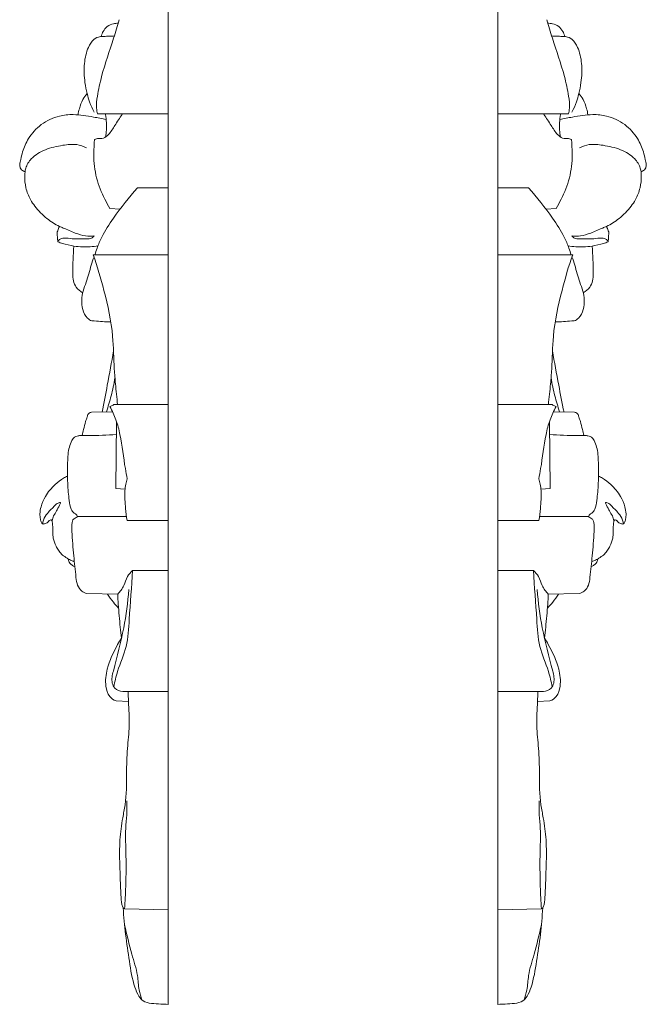
# Model space of a CAD drawing. Units: millimetres. Extents: x 0 to 1341, y 29 to 1186.
# Drawn here: x 325 to 411, y 788 to 924 of the extents above; entities that cross this region are included whole.
import ezdxf

# ---------------------------------------------------------------- set-up
doc = ezdxf.new("R2010")
doc.units = ezdxf.units.MM
doc.layers.get('0').update_dxf_attribs({"lineweight": 5})

msp = doc.modelspace()

# ---------------------------------------------------------------- linework, layer by layer
for p, q in [((345.46, 788.43), (345.46, 1057.46)), ((390.94, 788.43), (390.94, 1057.46)), ((335.74, 911.22), (345.46, 911.22)), ((400.65, 911.22), (390.94, 911.22)), ((341.25, 901.04), (345.46, 901.04)), ((395.15, 901.04), (390.94, 901.04)), ((338.84, 898.11), (337.42, 898.19)), ((397.56, 898.11), (398.98, 898.19)), ((335.15, 891.82), (345.46, 891.82)), ((401.25, 891.82), (390.94, 891.82)), ((337.99, 871.14), (345.46, 871.14)), ((398.41, 871.14), (390.94, 871.14)), ((334.89, 870.08), (337.8, 870.16)), ((401.51, 870.08), (398.6, 870.16)), ((338.27, 859.58), (338.34, 868.83)), ((398.13, 859.58), (398.05, 868.83)), ((338.27, 859.58), (339.53, 859.48)), ((398.13, 859.58), (396.87, 859.48)), ((332.95, 855.73), (339.72, 855.72)), ((403.45, 855.73), (396.68, 855.72)), ((339.81, 855.17), (345.46, 855.17)), ((396.59, 855.17), (390.94, 855.17)), ((340.54, 848.26), (345.46, 848.26)), ((395.85, 848.26), (390.94, 848.26)), ((338.52, 844.98), (334.25, 845.07)), ((397.88, 844.98), (402.15, 845.07)), ((339.2, 831.56), (345.46, 831.56)), ((397.2, 831.56), (390.94, 831.56)), ((340, 830.21), (338.29, 830.27)), ((396.39, 830.21), (398.11, 830.27)), ((345.46, 801.45), (339.46, 801.59)), ((390.94, 801.45), (396.94, 801.59))]:
    msp.add_line(p, q)
for points, knots in [([(335.74, 911.22), (335.67, 911.48), (335.51, 912.3), (335.75, 914.06), (336.45, 917.31), (337.7, 920.76), (338.47, 923.37), (338.73, 924.22)], [0, 0, 0, 0, 0.997826, 3.013449, 6.400838, 13.11972, 16.344806, 16.344806, 16.344806, 16.344806]), ([(336.25, 921.91), (336.3, 922.16), (336.49, 922.67), (337.05, 923.35), (337.83, 923.67), (338.36, 923.74), (338.58, 923.74)], [0, 0, 0, 0, 0.916416, 1.975169, 3.09666, 3.905814, 3.905814, 3.905814, 3.905814]), ([(400.65, 911.22), (400.73, 911.48), (400.89, 912.3), (400.65, 914.06), (399.95, 917.31), (398.7, 920.76), (397.93, 923.37), (397.67, 924.22)], [0, 0, 0, 0, 0.997826, 3.013449, 6.400838, 13.11972, 16.344806, 16.344806, 16.344806, 16.344806]), ([(400.15, 921.91), (400.1, 922.16), (399.9, 922.67), (399.35, 923.35), (398.56, 923.67), (398.04, 923.74), (397.81, 923.74)], [0, 0, 0, 0, 0.916416, 1.975169, 3.09666, 3.905814, 3.905814, 3.905814, 3.905814]), ([(335.26, 911.48), (335.02, 911.94), (334.65, 912.77), (334.26, 914.14), (333.9, 915.9), (333.81, 918.08), (334.27, 920.13), (335.05, 921.52), (335.96, 921.91), (336.69, 921.93), (337.33, 921.94), (337.81, 921.96), (338.04, 921.98)], [0, 0, 0, 0, 1.860309, 3.305725, 5.180932, 8.408202, 11.183308, 12.775919, 13.986442, 14.572561, 15.470628, 16.318148, 16.318148, 16.318148, 16.318148]), ([(401.14, 911.48), (401.38, 911.94), (401.75, 912.77), (402.14, 914.14), (402.49, 915.9), (402.59, 918.08), (402.13, 920.13), (401.35, 921.52), (400.44, 921.91), (399.7, 921.93), (399.06, 921.94), (398.59, 921.96), (398.35, 921.98)], [0, 0, 0, 0, 1.860309, 3.305725, 5.180932, 8.408202, 11.183308, 12.775919, 13.986442, 14.572561, 15.470628, 16.318148, 16.318148, 16.318148, 16.318148]), ([(333.05, 911.1), (333.09, 911.39), (333.25, 912.11), (333.6, 913.15), (334.08, 913.78), (334.3, 914.03)], [0, 0, 0, 0, 1.051938, 2.708229, 3.91789, 3.91789, 3.91789, 3.91789]), ([(403.34, 911.1), (403.3, 911.39), (403.15, 912.11), (402.8, 913.15), (402.32, 913.78), (402.09, 914.03)], [0, 0, 0, 0, 1.051938, 2.708229, 3.91789, 3.91789, 3.91789, 3.91789]), ([(337.42, 898.19), (337.18, 898.61), (336.46, 899.96), (335.46, 902.4), (335.16, 905.01), (335.25, 906.7), (335.29, 907.36), (335.3, 907.63), (335.46, 907.81), (335.91, 907.85), (336.58, 907.79), (337.46, 908.53), (338.15, 909.73), (338.79, 910.65), (339.11, 911.16)], [0, 0, 0, 0, 1.751252, 5.569185, 9.539155, 11.235767, 11.700474, 11.988674, 12.180277, 12.53676, 13.532195, 14.576495, 16.435904, 18.638152, 18.638152, 18.638152, 18.638152]), ([(336.84, 908.04), (336.96, 908.69), (337.03, 909.75), (336.89, 910.79), (336.81, 911.17)], [0, 0, 0, 0, 2.405228, 3.821632, 3.821632, 3.821632, 3.821632]), ([(398.98, 898.19), (399.22, 898.61), (399.94, 899.96), (400.94, 902.4), (401.24, 905.01), (401.15, 906.7), (401.11, 907.36), (401.1, 907.63), (400.93, 907.81), (400.49, 907.85), (399.82, 907.79), (398.94, 908.53), (398.25, 909.73), (397.61, 910.65), (397.29, 911.16)], [0, 0, 0, 0, 1.751252, 5.569185, 9.539155, 11.235767, 11.700474, 11.988674, 12.180277, 12.53676, 13.532195, 14.576495, 16.435904, 18.638152, 18.638152, 18.638152, 18.638152]), ([(399.55, 908.04), (399.44, 908.69), (399.37, 909.75), (399.51, 910.79), (399.58, 911.17)], [0, 0, 0, 0, 2.405228, 3.821632, 3.821632, 3.821632, 3.821632]), ([(325.74, 903.27), (325.66, 903.29), (325.4, 903.4), (325.12, 903.63), (325.04, 903.93), (324.99, 904.09), (325.04, 904.44), (325.18, 905.06), (325.44, 906.31), (326.23, 908.06), (327.92, 909.93), (330.17, 911), (332.69, 911.23), (334.84, 910.86), (336.35, 910.59), (336.93, 910.46)], [0, 0, 0, 0, 0.314481, 1.028837, 1.182153, 1.459442, 1.605831, 2.466662, 3.788822, 6.22711, 9.387531, 12.760216, 15.059109, 18.50202, 20.659761, 20.659761, 20.659761, 20.659761]), ([(410.66, 903.27), (410.74, 903.29), (411, 903.4), (411.28, 903.63), (411.36, 903.93), (411.41, 904.09), (411.36, 904.44), (411.22, 905.06), (410.95, 906.31), (410.17, 908.06), (408.48, 909.93), (406.23, 911), (403.71, 911.23), (401.56, 910.86), (400.05, 910.59), (399.47, 910.46)], [0, 0, 0, 0, 0.314481, 1.028837, 1.182153, 1.459442, 1.605831, 2.466662, 3.788822, 6.22711, 9.387531, 12.760216, 15.059109, 18.50202, 20.659761, 20.659761, 20.659761, 20.659761]), ([(335.28, 894.43), (334.88, 894.37), (333.98, 894.34), (332.55, 894.82), (331.39, 895.34), (330.03, 895.9), (328.63, 896.83), (327.31, 898.12), (326.36, 899.59), (325.78, 901), (325.66, 902.5), (325.78, 903.92), (326.69, 905.34), (328.56, 906.45), (330.75, 906.9), (332.71, 907.14), (333.78, 906.77), (334.2, 906.56)], [0, 0, 0, 0, 1.464066, 3.232296, 5.422022, 6.106552, 8.602558, 11.480444, 12.789279, 14.942187, 16.972568, 18.217591, 20.056509, 22.860066, 25.897177, 28.207093, 29.912937, 29.912937, 29.912937, 29.912937]), ([(401.12, 894.43), (401.52, 894.37), (402.42, 894.34), (403.85, 894.82), (405, 895.34), (406.37, 895.9), (407.76, 896.83), (409.09, 898.12), (410.04, 899.59), (410.61, 901), (410.74, 902.5), (410.62, 903.92), (409.71, 905.34), (407.83, 906.45), (405.64, 906.9), (403.69, 907.14), (402.62, 906.77), (402.2, 906.56)], [0, 0, 0, 0, 1.464066, 3.232296, 5.422022, 6.106552, 8.602558, 11.480444, 12.789279, 14.942187, 16.972568, 18.217591, 20.056509, 22.860066, 25.897177, 28.207093, 29.912937, 29.912937, 29.912937, 29.912937]), ([(335.36, 891.82), (335.46, 892.12), (335.75, 892.94), (336.46, 894.7), (338.34, 897.5), (340.05, 899.73), (341.25, 901.04)], [0, 0, 0, 0, 1.16688, 3.165379, 6.903229, 13.39392, 13.39392, 13.39392, 13.39392]), ([(401.04, 891.82), (400.94, 892.12), (400.65, 892.94), (399.94, 894.7), (398.06, 897.5), (396.35, 899.73), (395.15, 901.04)], [0, 0, 0, 0, 1.16688, 3.165379, 6.903229, 13.39392, 13.39392, 13.39392, 13.39392]), ([(330.27, 893.58), (330.25, 893.7), (330.2, 894.05), (330.2, 894.47), (330.14, 894.87), (330.29, 895.23), (330.39, 895.52), (330.49, 895.72)], [0, 0, 0, 0, 0.425653, 1.308721, 1.511748, 1.880283, 2.679874, 2.679874, 2.679874, 2.679874]), ([(406.13, 893.58), (406.14, 893.7), (406.2, 894.05), (406.19, 894.47), (406.26, 894.87), (406.11, 895.23), (406.01, 895.52), (405.9, 895.72)], [0, 0, 0, 0, 0.425653, 1.308721, 1.511748, 1.880283, 2.679874, 2.679874, 2.679874, 2.679874]), ([(330.27, 893.58), (330.3, 893.67), (330.41, 893.89), (330.83, 894.13), (331.57, 894.12), (332.73, 893.92), (333.87, 894.04), (334.89, 894), (335.18, 894.29), (335.28, 894.43)], [0, 0, 0, 0, 0.322821, 0.883357, 1.659294, 2.981526, 5.157848, 5.889985, 6.519223, 6.519223, 6.519223, 6.519223]), ([(335.8, 893.05), (335.1, 892.92), (333.98, 892.82), (332.34, 893.01), (331.2, 893.25), (330.48, 893.5), (330.27, 893.58)], [0, 0, 0, 0, 2.599541, 4.062478, 6.015603, 6.827933, 6.827933, 6.827933, 6.827933]), ([(400.6, 893.05), (401.3, 892.92), (402.42, 892.82), (404.06, 893.01), (405.2, 893.25), (405.92, 893.5), (406.13, 893.58)], [0, 0, 0, 0, 2.599541, 4.062478, 6.015603, 6.827933, 6.827933, 6.827933, 6.827933]), ([(406.13, 893.58), (406.1, 893.67), (405.99, 893.89), (405.57, 894.13), (404.83, 894.12), (403.66, 893.92), (402.52, 894.04), (401.51, 894), (401.22, 894.29), (401.12, 894.43)], [0, 0, 0, 0, 0.322821, 0.883357, 1.659294, 2.981526, 5.157848, 5.889985, 6.519223, 6.519223, 6.519223, 6.519223]), ([(333.68, 886.57), (333.34, 886.76), (332.78, 887.23), (332.34, 888.23), (332.33, 889.55), (332.34, 891.15), (332.42, 892.4), (332.47, 893.01)], [0, 0, 0, 0, 1.418929, 2.561377, 3.867208, 6.161534, 8.421501, 8.421501, 8.421501, 8.421501]), ([(402.71, 886.57), (403.06, 886.76), (403.62, 887.23), (404.06, 888.23), (404.07, 889.55), (404.06, 891.15), (403.98, 892.4), (403.93, 893.01)], [0, 0, 0, 0, 1.418929, 2.561377, 3.867208, 6.161534, 8.421501, 8.421501, 8.421501, 8.421501]), ([(337.56, 882.54), (337.18, 882.54), (336.42, 882.56), (335.55, 882.69), (334.81, 882.68), (334.12, 883.19), (333.63, 884.25), (333.49, 885.56), (333.71, 886.84), (334.34, 888.37), (334.73, 889.99), (335.12, 891.15), (335.25, 891.54)], [0, 0, 0, 0, 1.404702, 2.766728, 3.206317, 4.055094, 5.680657, 7.35119, 8.789462, 10.38084, 13.3667, 14.851659, 14.851659, 14.851659, 14.851659]), ([(338.5, 871.14), (338.39, 872.09), (338.23, 873.72), (337.96, 876.86), (337.95, 881.21), (336.79, 886.49), (335.71, 890.2), (335.15, 891.82)], [0, 0, 0, 0, 3.508684, 5.965149, 11.494963, 19.312255, 25.564778, 25.564778, 25.564778, 25.564778]), ([(397.89, 871.14), (398.01, 872.09), (398.17, 873.72), (398.44, 876.86), (398.45, 881.21), (399.61, 886.49), (400.68, 890.2), (401.25, 891.82)], [0, 0, 0, 0, 3.508684, 5.965149, 11.494963, 19.312255, 25.564778, 25.564778, 25.564778, 25.564778]), ([(398.83, 882.54), (399.22, 882.54), (399.98, 882.56), (400.85, 882.69), (401.59, 882.68), (402.28, 883.19), (402.77, 884.25), (402.91, 885.56), (402.69, 886.84), (402.06, 888.37), (401.67, 889.99), (401.28, 891.15), (401.15, 891.54)], [0, 0, 0, 0, 1.404702, 2.766728, 3.206317, 4.055094, 5.680657, 7.35119, 8.789462, 10.38084, 13.3667, 14.851659, 14.851659, 14.851659, 14.851659]), ([(336.35, 870.12), (336.6, 871.35), (337.16, 874.16), (337.67, 876.99), (337.94, 878.57)], [0, 0, 0, 0, 4.585196, 10.451374, 10.451374, 10.451374, 10.451374]), ([(400.05, 870.12), (399.8, 871.35), (399.24, 874.16), (398.73, 876.99), (398.46, 878.57)], [0, 0, 0, 0, 4.585196, 10.451374, 10.451374, 10.451374, 10.451374]), ([(336.95, 870.14), (337.2, 870.87), (337.66, 872.41), (337.99, 873.99), (338.14, 874.82)], [0, 0, 0, 0, 2.803023, 5.868584, 5.868584, 5.868584, 5.868584]), ([(399.44, 870.14), (399.2, 870.87), (398.74, 872.41), (398.4, 873.99), (398.26, 874.82)], [0, 0, 0, 0, 2.803023, 5.868584, 5.868584, 5.868584, 5.868584]), ([(337.44, 870.86), (337.6, 870.92), (337.79, 871.01), (337.96, 871.12), (337.99, 871.14)], [0, 0, 0, 0, 0.6334865, 0.748229, 0.748229, 0.748229, 0.748229]), ([(339.83, 860.9), (339.74, 861.37), (339.35, 863.4), (339.08, 866.15), (338.34, 869.03), (337.76, 870.28), (337.44, 870.86)], [0, 0, 0, 0, 1.747706, 7.531641, 10.071575, 12.520978, 12.520978, 12.520978, 12.520978]), ([(396.57, 860.9), (396.66, 861.37), (397.05, 863.4), (397.32, 866.15), (398.06, 869.03), (398.64, 870.28), (398.96, 870.86)], [0, 0, 0, 0, 1.747706, 7.531641, 10.071575, 12.520978, 12.520978, 12.520978, 12.520978]), ([(398.96, 870.86), (398.8, 870.92), (398.61, 871.01), (398.44, 871.12), (398.41, 871.14)], [0, 0, 0, 0, 0.6334865, 0.748229, 0.748229, 0.748229, 0.748229]), ([(333.61, 866.89), (333.67, 867.17), (333.84, 867.8), (334.03, 868.66), (334.28, 869.36), (334.41, 869.85), (334.68, 870.06), (334.84, 870.08), (334.89, 870.08)], [0, 0, 0, 0, 1.028467, 2.380861, 3.214284, 3.761417, 4.161999, 4.352665, 4.352665, 4.352665, 4.352665]), ([(402.79, 866.89), (402.73, 867.17), (402.56, 867.8), (402.37, 868.66), (402.12, 869.36), (401.99, 869.85), (401.72, 870.06), (401.56, 870.08), (401.51, 870.08)], [0, 0, 0, 0, 1.028467, 2.380861, 3.214284, 3.761417, 4.161999, 4.352665, 4.352665, 4.352665, 4.352665]), ([(334.25, 845.07), (334, 845.14), (333.45, 845.39), (332.9, 846.24), (332.68, 847.94), (332.44, 850.4), (332.22, 852.94), (332.15, 854.57), (332.32, 855.31), (332.67, 855.49), (333.01, 855.69), (332.82, 856.01), (332.43, 856.18), (331.97, 856.88), (331.76, 858.28), (331.61, 860.11), (331.57, 862.13), (331.62, 863.74), (331.75, 865.02), (332.01, 865.85), (332.32, 866.45), (332.69, 866.76), (333.01, 866.84), (333.59, 866.92), (335.35, 866.83), (337.05, 866.94), (338.32, 867)], [0, 0, 0, 0, 0.94006, 2.139009, 3.502842, 7.136622, 11.195547, 12.70083, 13.171503, 13.810831, 14.115843, 14.354572, 14.909344, 15.70085, 17.232926, 20.058794, 22.384816, 24.601966, 25.923551, 27.052072, 27.763028, 28.357797, 28.737005, 28.944311, 30.488642, 35.146383, 35.146383, 35.146383, 35.146383]), ([(402.15, 845.07), (402.4, 845.14), (402.95, 845.39), (403.5, 846.24), (403.71, 847.94), (403.96, 850.4), (404.18, 852.94), (404.24, 854.57), (404.07, 855.31), (403.73, 855.49), (403.39, 855.69), (403.57, 856.01), (403.97, 856.18), (404.43, 856.88), (404.64, 858.28), (404.79, 860.11), (404.83, 862.13), (404.78, 863.74), (404.65, 865.02), (404.38, 865.85), (404.08, 866.45), (403.71, 866.76), (403.39, 866.84), (402.81, 866.92), (401.05, 866.83), (399.35, 866.94), (398.07, 867)], [0, 0, 0, 0, 0.94006, 2.139009, 3.502842, 7.136622, 11.195547, 12.70083, 13.171503, 13.810831, 14.115843, 14.354572, 14.909344, 15.70085, 17.232926, 20.058794, 22.384816, 24.601966, 25.923551, 27.052072, 27.763028, 28.357797, 28.737005, 28.944311, 30.488642, 35.146383, 35.146383, 35.146383, 35.146383]), ([(332.53, 849.48), (332.44, 849.52), (332.17, 849.62), (331.77, 849.81), (331.28, 850.12), (330.76, 850.49), (330.35, 851.06), (329.91, 851.77), (329.61, 852.6), (329.54, 853.6), (329.57, 854.35), (329.51, 854.9), (329.46, 855.12), (329.36, 855.27), (329.19, 855.22), (329.03, 855.11), (328.86, 854.83), (328.52, 854.73), (328.24, 854.65), (328.07, 854.73), (327.94, 854.97), (327.82, 855.42), (327.76, 856.16), (327.95, 857.25), (328.56, 858.7), (329.71, 860), (330.79, 860.9), (331.41, 861.2), (331.59, 861.28)], [0, 0, 0, 0, 0.380544, 1.039014, 1.606412, 2.490327, 3.355578, 4.12781, 5.55642, 6.488423, 7.793895, 8.274923, 8.489084, 8.633488, 8.856994, 9.003416, 9.366792, 9.992218, 10.220824, 10.401589, 10.619663, 11.20229, 12.089543, 13.309207, 15.17576, 17.77157, 19.53897, 20.263548, 20.263548, 20.263548, 20.263548]), ([(403.86, 849.48), (403.96, 849.52), (404.23, 849.62), (404.63, 849.81), (405.12, 850.12), (405.64, 850.49), (406.05, 851.06), (406.49, 851.77), (406.79, 852.6), (406.86, 853.6), (406.83, 854.35), (406.89, 854.9), (406.94, 855.12), (407.04, 855.27), (407.21, 855.22), (407.37, 855.11), (407.54, 854.83), (407.88, 854.73), (408.16, 854.65), (408.33, 854.73), (408.46, 854.97), (408.58, 855.42), (408.63, 856.16), (408.44, 857.25), (407.83, 858.7), (406.69, 860), (405.61, 860.9), (404.99, 861.2), (404.81, 861.28)], [0, 0, 0, 0, 0.380544, 1.039014, 1.606412, 2.490327, 3.355578, 4.12781, 5.55642, 6.488423, 7.793895, 8.274923, 8.489084, 8.633488, 8.856994, 9.003416, 9.366792, 9.992218, 10.220824, 10.401589, 10.619663, 11.20229, 12.089543, 13.309207, 15.17576, 17.77157, 19.53897, 20.263548, 20.263548, 20.263548, 20.263548]), ([(339.81, 855.17), (339.72, 855.72), (339.55, 857.08), (339.45, 858.75), (339.59, 860.12), (339.74, 860.65), (339.83, 860.9)], [0, 0, 0, 0, 2.01014, 5.003105, 6.076777, 7.018812, 7.018812, 7.018812, 7.018812]), ([(396.59, 855.17), (396.68, 855.72), (396.85, 857.08), (396.95, 858.75), (396.81, 860.12), (396.65, 860.65), (396.57, 860.9)], [0, 0, 0, 0, 2.01014, 5.003105, 6.076777, 7.018812, 7.018812, 7.018812, 7.018812]), ([(328.17, 854.69), (328.19, 854.86), (328.3, 855.4), (328.88, 856.28), (329.67, 857.01), (330.16, 857.55), (330.84, 857.78), (330.25, 856.89), (330.04, 856.34), (329.58, 855.68), (329.49, 855.22), (329.48, 855.03)], [0, 0, 0, 0, 0.65485, 1.967969, 3.77149, 4.446536, 4.86686, 5.650124, 6.700869, 7.667676, 8.371027, 8.371027, 8.371027, 8.371027]), ([(408.23, 854.69), (408.21, 854.86), (408.1, 855.4), (407.52, 856.28), (406.73, 857.01), (406.24, 857.55), (405.56, 857.78), (406.14, 856.89), (406.36, 856.34), (406.82, 855.68), (406.9, 855.22), (406.92, 855.03)], [0, 0, 0, 0, 0.65485, 1.967969, 3.77149, 4.446536, 4.86686, 5.650124, 6.700869, 7.667676, 8.371027, 8.371027, 8.371027, 8.371027]), ([(332.6, 848.8), (332.49, 848.85), (332.25, 848.98), (331.94, 849.21), (331.75, 849.49), (331.73, 849.69), (331.74, 849.79), (331.75, 849.83)], [0, 0, 0, 0, 0.42734, 1.016312, 1.391218, 1.592054, 1.743947, 1.743947, 1.743947, 1.743947]), ([(403.8, 848.8), (403.9, 848.85), (404.15, 848.98), (404.46, 849.21), (404.64, 849.49), (404.67, 849.69), (404.65, 849.79), (404.65, 849.83)], [0, 0, 0, 0, 0.42734, 1.016312, 1.391218, 1.592054, 1.743947, 1.743947, 1.743947, 1.743947]), ([(337.98, 832.23), (338.13, 832.94), (338.54, 834.84), (339.94, 837.76), (340.11, 842.54), (340.46, 846.01), (340.54, 848.26)], [0, 0, 0, 0, 2.639046, 7.070327, 11.619995, 19.841538, 19.841538, 19.841538, 19.841538]), ([(340.54, 848.26), (340.28, 848.01), (339.72, 847.4), (339.44, 846.1), (338.84, 845.35), (338.52, 844.98)], [0, 0, 0, 0, 1.318768, 2.931146, 4.72117, 4.72117, 4.72117, 4.72117]), ([(395.85, 848.26), (396.12, 848.01), (396.68, 847.4), (396.96, 846.1), (397.55, 845.35), (397.88, 844.98)], [0, 0, 0, 0, 1.318768, 2.931146, 4.72117, 4.72117, 4.72117, 4.72117]), ([(398.42, 832.23), (398.27, 832.94), (397.86, 834.84), (396.46, 837.76), (396.29, 842.54), (395.93, 846.01), (395.85, 848.26)], [0, 0, 0, 0, 2.639046, 7.070327, 11.619995, 19.841538, 19.841538, 19.841538, 19.841538]), ([(338.63, 843.08), (338.38, 843.34), (337.84, 843.96), (337.35, 844.62), (337.1, 845)], [0, 0, 0, 0, 1.319036, 2.98029, 2.98029, 2.98029, 2.98029]), ([(339.2, 831.56), (338.81, 831.6), (338.12, 831.86), (337.58, 833.02), (338.27, 835.91), (339.42, 840.04), (339.9, 843.86), (340.06, 845.62)], [0, 0, 0, 0, 1.436918, 2.383376, 4.395905, 11.847336, 18.309193, 18.309193, 18.309193, 18.309193]), ([(339.04, 838.93), (338.98, 839.43), (338.8, 840.99), (338.63, 843.01), (338.54, 844.53), (338.52, 844.98)], [0, 0, 0, 0, 1.841871, 5.72288, 7.380472, 7.380472, 7.380472, 7.380472]), ([(397.2, 831.56), (397.59, 831.6), (398.28, 831.86), (398.82, 833.02), (398.13, 835.91), (396.98, 840.04), (396.5, 843.86), (396.34, 845.62)], [0, 0, 0, 0, 1.436918, 2.383376, 4.395905, 11.847336, 18.309193, 18.309193, 18.309193, 18.309193]), ([(397.36, 838.93), (397.42, 839.43), (397.59, 840.99), (397.77, 843.01), (397.86, 844.53), (397.88, 844.98)], [0, 0, 0, 0, 1.841871, 5.72288, 7.380472, 7.380472, 7.380472, 7.380472]), ([(397.77, 843.08), (398.02, 843.34), (398.56, 843.96), (399.04, 844.62), (399.3, 845)], [0, 0, 0, 0, 1.319036, 2.98029, 2.98029, 2.98029, 2.98029]), ([(338.29, 830.27), (337.96, 830.42), (337.21, 830.92), (336.72, 832.6), (337.04, 835.13), (338.05, 837.3), (338.85, 838.65), (339.04, 838.93)], [0, 0, 0, 0, 1.30201, 3.121275, 6.017641, 10.482143, 11.725668, 11.725668, 11.725668, 11.725668]), ([(398.11, 830.27), (398.44, 830.42), (399.19, 830.92), (399.68, 832.6), (399.36, 835.13), (398.35, 837.3), (397.54, 838.65), (397.36, 838.93)], [0, 0, 0, 0, 1.30201, 3.121275, 6.017641, 10.482143, 11.725668, 11.725668, 11.725668, 11.725668]), ([(339.46, 801.59), (339.39, 801.63), (339.19, 801.79), (339.01, 802.49), (338.91, 804.45), (338.79, 807.44), (338.74, 810.99), (339.1, 813.75), (339.75, 816.76), (339.7, 819.98), (339.8, 823.62), (340.2, 826.93), (340.03, 829.54), (339.96, 831.1), (339.94, 831.53)], [0, 0, 0, 0, 0.298299, 0.901024, 2.515724, 7.54539, 11.746259, 15.466554, 17.666834, 22.930578, 27.137406, 30.959785, 35.04751, 36.640641, 36.640641, 36.640641, 36.640641]), ([(396.94, 801.59), (397.01, 801.63), (397.21, 801.79), (397.39, 802.49), (397.48, 804.45), (397.61, 807.44), (397.66, 810.99), (397.3, 813.75), (396.64, 816.76), (396.7, 819.98), (396.6, 823.62), (396.19, 826.93), (396.37, 829.54), (396.44, 831.1), (396.46, 831.53)], [0, 0, 0, 0, 0.298299, 0.901024, 2.515724, 7.54539, 11.746259, 15.466554, 17.666834, 22.930578, 27.137406, 30.959785, 35.04751, 36.640641, 36.640641, 36.640641, 36.640641]), ([(339.46, 801.59), (339.53, 802.62), (339.67, 805.26), (339.68, 809.12), (339.54, 812.58), (339.81, 814.89), (339.79, 816.01), (339.76, 816.48)], [0, 0, 0, 0, 3.779865, 9.624716, 14.062884, 16.373097, 18.113925, 18.113925, 18.113925, 18.113925]), ([(396.94, 801.59), (396.86, 802.62), (396.73, 805.26), (396.72, 809.12), (396.86, 812.58), (396.59, 814.89), (396.61, 816.01), (396.64, 816.48)], [0, 0, 0, 0, 3.779865, 9.624716, 14.062884, 16.373097, 18.113925, 18.113925, 18.113925, 18.113925]), ([(345.46, 788.43), (345.13, 788.45), (344.36, 788.48), (343.21, 788.53), (342.04, 788.73), (341.3, 789.67), (340.58, 791.5), (340.11, 794.41), (339.57, 798.06), (339.35, 800.52), (339.27, 801.74)], [0, 0, 0, 0, 1.210218, 2.777912, 4.268252, 5.298458, 6.95299, 11.414461, 15.964735, 20.429237, 20.429237, 20.429237, 20.429237]), ([(390.94, 788.43), (391.27, 788.45), (392.03, 788.48), (393.18, 788.53), (394.36, 788.73), (395.1, 789.67), (395.81, 791.5), (396.29, 794.41), (396.83, 798.06), (397.05, 800.52), (397.12, 801.74)], [0, 0, 0, 0, 1.210218, 2.777912, 4.268252, 5.298458, 6.95299, 11.414461, 15.964735, 20.429237, 20.429237, 20.429237, 20.429237]), ([(341.86, 789.02), (341.7, 789.47), (341.37, 790.58), (341.3, 792.76), (340.29, 795.69), (339.79, 798.04), (339.46, 799.38)], [0, 0, 0, 0, 1.732388, 4.166544, 7.902072, 12.936143, 12.936143, 12.936143, 12.936143]), ([(394.54, 789.02), (394.7, 789.47), (395.03, 790.58), (395.1, 792.76), (396.11, 795.69), (396.61, 798.04), (396.93, 799.38)], [0, 0, 0, 0, 1.732388, 4.166544, 7.902072, 12.936143, 12.936143, 12.936143, 12.936143])]:
    msp.add_open_spline(points, degree=3, knots=knots)

doc.saveas('drawing.dxf')
